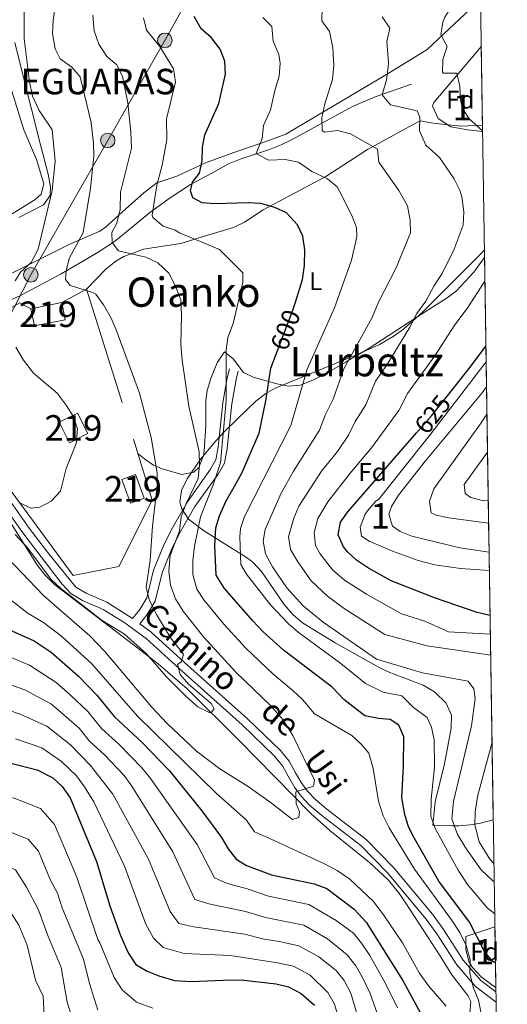
# Model space of a CAD drawing. Extents: x 600361 to 607230, y 752508 to 757237.
# Drawn here: x 607039 to 607230, y 752890 to 753276 of the extents above; entities that cross this region are included whole.
import ezdxf
from ezdxf.enums import TextEntityAlignment as Align

# ---------------------------------------------------------------- set-up
doc = ezdxf.new("R2010")
doc.units = 0
doc.header["$MEASUREMENT"] = 0
for name, pattern in [('DGN Style 2', [77.75816, 46.654896, -31.103264]), ('DGN Style 3', [108.861424, 77.75816, -31.103264]), ('DGN Style 5', [54.430712, 23.327448, -31.103264]), ('DGN Style 7', [155.51632, 69.98234400000001, -31.103264, 23.327448, -31.103264])]:
    doc.linetypes.add(name, pattern=pattern)
for name, color, linetype in [('Nivel 15', 7, 'Continuous'), ('Nivel 20', 7, 'Continuous'), ('Nivel 21', 7, 'Continuous'), ('Nivel 22', 7, 'Continuous'), ('Nivel 32', 7, 'Continuous'), ('Nivel 35', 7, 'Continuous'), ('Nivel 36', 7, 'Continuous'), ('Nivel 37', 7, 'Continuous'), ('Nivel 4', 7, 'Continuous'), ('Nivel 41', 7, 'Continuous'), ('Nivel 44', 7, 'Continuous'), ('Nivel 45', 7, 'Continuous'), ('Nivel 48', 7, 'Continuous'), ('Nivel 49', 7, 'Continuous'), ('Nivel 5', 7, 'Continuous'), ('Nivel 52', 7, 'Continuous'), ('Nivel 57', 7, 'Continuous'), ('Nivel 61', 7, 'Continuous')]:
    doc.layers.add(name, color=color, linetype=linetype)
doc.styles.add('Style-arial', font='arial.shx', dxfattribs={"bigfont": 'arialbig.shx'})
doc.styles.add('Style-ariali', font='ariali.shx', dxfattribs={"bigfont": 'arialibig.shx'})
doc.styles.add('Style-arialn', font='arialn.shx', dxfattribs={"bigfont": 'arialnbig.shx'})
doc.styles.add('Style-times', font='times.shx', dxfattribs={"bigfont": 'timesbig.shx'})

# ---------------------------------------------------------------- blocks, each defined once
blk = doc.blocks.new('5PELE')
at = {"layer": 'Nivel 32', "linetype": 'Continuous', "lineweight": 0}
h = blk.add_hatch(color=9, dxfattribs=at)
edge = h.paths.add_edge_path()
edge.add_arc((-0.0002000001259148121, 0), 2.85, 0, 360)
at = {"layer": 'Nivel 32', "color": 8, "linetype": 'Continuous', "lineweight": 0}
blk.add_circle((-0.0002000001259148121, 0), 2.85, dxfattribs=at)

msp = doc.modelspace()

# ---------------------------------------------------------------- linework, layer by layer
at = {"layer": 'Nivel 15', "color": 53, "linetype": 'Continuous', "lineweight": 13, "elevation": 583.659, "flags": 128}
msp.add_lwpolyline([(607043.6810000001, 753162.1880000001), (607055.771, 753164.658)], dxfattribs=at)
at = {"layer": 'Nivel 15', "color": 53, "linetype": 'Continuous', "lineweight": 13, "extrusion": (0.0183391533962193, -0.08976532978149451, 0.9957940856532185), "elevation": -55893.98082046909, "flags": 128}
msp.add_lwpolyline([(745528.3920105682, 613863.9128296266), (745516.0522779941, 613863.9128296268), (745516.051698565, 613870.778177809)], dxfattribs=at)
at = {"layer": 'Nivel 15', "color": 53, "linetype": 'Continuous', "lineweight": 13, "extrusion": (0.01834676137552737, -0.08976377479421646, 0.9957940856832413), "elevation": -55888.19119124549, "flags": 128}
msp.add_lwpolyline([(745580.6329152973, 613807.8540793406), (745580.632915297, 613800.9887311338)], dxfattribs=at)
at = {"layer": 'Nivel 15', "color": 53, "linetype": 'Continuous', "lineweight": 13}
for points in [[(607065.96, 753113.3, 583.03), (607061.8999999999, 753121.3500000001, 583.34), (607054.7420000001, 753117.7390000001, 582.71), (607058.801, 753109.689, 582.71), (607065.96, 753113.3, 583.03)], [(607082.71, 753086.03, 585.25), (607079.28, 753095.29, 584.619), (607084.6699999999, 753097.2860000001, 583.979), (607088.0989999999, 753088.0260000001, 583.979), (607082.71, 753086.03, 585.25)]]:
    msp.add_polyline3d(points, dxfattribs=at)
at = {"layer": 'Nivel 20', "color": 7, "linetype": 'DGN Style 2', "lineweight": 0}
msp.add_polyline3d([(607055.771, 753164.658, 584.09), (607065.45, 753169.96, 586.63), (607083.8899999999, 753111.0900000001, 584.09), (607091.24, 753087.24, 585.039), (607078.1499999999, 753061.21, 583.45), (607060.26, 753057.6000000001, 583.77)], dxfattribs=at)
at = {"layer": 'Nivel 20', "color": 92, "linetype": 'DGN Style 3', "lineweight": 0}
msp.add_polyline3d([(607060.26, 753057.6000000001, 583.77), (607034.51, 753092.6200000001, 584.4), (606998.4099999999, 753132.0700000001, 579.96), (607006.4199999999, 753145.79, 579.32), (607039.3600000001, 753164.53, 582.5), (607043.6810000001, 753162.1880000001, 583.77)], dxfattribs=at)
at = {"layer": 'Nivel 21', "color": 7, "linetype": 'DGN Style 3', "lineweight": 0}
for points in [[(607027.6000000001, 753161.8800000001, 578.69), (607039.841, 753167.6200000001, 580.824), (607055.6100000001, 753175.95, 583.77), (607063.673, 753180.6240000001, 587.403), (607070.0800000001, 753184.46, 589.479), (607076.46, 753188.6200000001, 590.75), (607084.142, 753194.913, 591.937), (607090.0900000001, 753199.8600000001, 593.929), (607097.8940000001, 753205.523, 596.5790000000001), (607106.26, 753210.8999999999, 599.96), (607114.8300000001, 753215.54, 603.46), (607121.1300000001, 753219.01, 604.409), (607125.618, 753220.933, 605.5740000000001), (607137.1799999999, 753224.6499999999, 608.539), (607141.7790000001, 753226.524, 609.135), (607146.2820000001, 753228.6869999999, 609.467), (607165.3400000001, 753239.24, 612.03), (607169.679, 753241.4839999999, 613.0500000000001), (607178.5889999999, 753245.335, 615.6080000000001), (607192.73, 753250.3300000001, 617.109)], [(607086.3160000001, 753038.689, 584.09), (607089.23, 753042.3, 584.4), (607092.3300000001, 753047.6300000001, 585.989), (607095.0700000001, 753058.71, 588.21), (607098.8330000001, 753067.868, 589.564), (607101.706, 753073.7779999999, 590.544), (607107.959, 753084.6540000001, 592.489), (607117.01, 753097.4199999999, 594.88), (607119.504, 753101.763, 595.158), (607120.5490000001, 753107.456, 595.499), (607122.3700000001, 753124.9299999999, 595.52), (607124.04, 753134.47, 595.83), (607124.8999999999, 753137.8200000001, 595.52)], [(607085.0959999999, 753035.682, 584.668), (607080.4820000001, 753039.051, 584.6080000000001), (607072.01, 753044.3500000001, 584.4), (607063.898, 753047.865, 584.4), (607059.335, 753050.5549999999, 584.4), (607055.99, 753054.27, 584.4), (607047.6799999999, 753064.9099999999, 584.09), (607040.517, 753074.3400000001, 583.258), (607030.4140000001, 753088.619, 581.741), (607027.22, 753092.4099999999, 581.229), (607012.2930000001, 753106.9099999999, 579.572), (606998.1599999999, 753120.8999999999, 577.419), (606996.1359999999, 753122.7960000001, 577.099)], [(607225.913, 752890.361, 595.5120000000001), (607217.8200000001, 752896.54, 595.465), (607210.54, 752904.94, 594.88), (607202.75, 752917.1000000001, 594.559), (607198.554, 752922.97, 594.14), (607183.3200000001, 752941.04, 592.917), (607172.9199999999, 752951.8300000001, 592.34), (607157.6100000001, 752963.5700000001, 591.39), (607153.01, 752967.5290000001, 590.9010000000001), (607149.54, 752971.1599999999, 590.44), (607146.966, 752974.726, 590.021), (607144.4099999999, 752978.94, 589.479), (607142.24, 752983.0900000001, 588.21), (607139.105, 752986.869, 588.047), (607126.4299999999, 752999.0900000001, 587.26), (607101.72, 753021.22, 585.039), (607088.8200000001, 753032.962, 584.717), (607085.0959999999, 753035.682, 584.668)]]:
    msp.add_polyline3d(points, dxfattribs=at)
at = {"layer": 'Nivel 21', "color": 7, "linetype": 'Continuous', "lineweight": 0}
for points in [[(606988.1799999999, 753134.575, 576.639), (607000.345, 753123.1680000001, 577.419), (607014.4979999999, 753109.159, 579.572), (607029.527, 753094.5590000001, 581.229), (607032.908, 753090.5460000001, 581.741), (607043.057, 753076.202, 583.258), (607050.175, 753066.8319999999, 584.09), (607061.351, 753053.0220000001, 584.4), (607065.3289999999, 753050.6769999999, 584.4), (607073.479, 753047.146, 584.4), (607083.486, 753040.756, 584.09), (607086.338, 753044.29, 584.4), (607089.0519999999, 753048.956, 585.989), (607091.7339999999, 753059.801, 588.21), (607095.6370000001, 753069.2990000001, 589.564), (607098.611, 753075.4169999999, 590.544), (607105.007, 753086.5419999999, 592.489), (607114.058, 753099.307, 594.88), (607116.169, 753102.9850000001, 595.158), (607117.081, 753107.9539999999, 595.499), (607118.9010000001, 753125.413, 595.52), (607120.615, 753135.2080000001, 595.83), (607121.5090000001, 753138.69, 595.52)], [(607225.8500000001, 752894.371, 595.5), (607219.9880000001, 752898.8470000001, 595.465), (607213.0689999999, 752906.8300000001, 594.88), (607205.3589999999, 752918.8659999999, 594.559), (607201.0430000001, 752924.9040000001, 594.14), (607185.6599999999, 752943.1499999999, 592.917), (607175.024, 752954.186, 592.34), (607159.5970000001, 752966.0150000001, 591.39), (607155.1810000001, 752969.8160000001, 590.9010000000001), (607151.967, 752973.179, 590.44), (607149.5930000001, 752976.467, 590.021), (607147.155, 752980.4880000001, 589.479), (607144.8770000001, 752984.844, 588.21), (607141.4169999999, 752989.0150000001, 588.047), (607128.574, 753001.3970000001, 587.26), (607103.8300000001, 753023.558, 585.039), (607090.814, 753035.405, 584.717), (607086.3160000001, 753038.689, 584.09)]]:
    msp.add_polyline3d(points, dxfattribs=at)
at = {"layer": 'Nivel 22', "color": 30, "linetype": 'DGN Style 5', "lineweight": 30, "flags": 128}
for points, elevation in [([(607140.2010000001, 753145.506), (607146.3500000001, 753161.6499999999), (607147.3090000001, 753164.7990000001)], 600), ([(607194.773, 753113.5789999999), (607200.5800000001, 753120.25), (607207.9010000001, 753129.4410000001)], 625)]:
    msp.add_lwpolyline(points, dxfattribs=dict(at, elevation=elevation))
at = {"layer": 'Nivel 32', "color": 6, "linetype": 'DGN Style 7', "lineweight": 0}
msp.add_polyline3d([(607175.4880000001, 753410.521, 592.869), (607171.3800000001, 753383.9199999999, 594.289), (607145.1399999999, 753355.48, 596.83), (607120.6200000001, 753311.5900000001, 600), (607096.2, 753267.48, 596.51), (607073.7890000001, 753228.2390000001, 590.003), (607043.71, 753175.5700000001, 581.27), (607018.6699999999, 753126.72, 576.51), (606972.719, 753138.8559999999, 575), (606948.49, 753181.04, 580.799)], dxfattribs=at)
at = {"layer": 'Nivel 35', "color": 92, "linetype": 'DGN Style 3', "lineweight": 0}
for points in [[(607220.578, 753231.6939999999, 622.314), (607214.8189999999, 753232.443, 621.827), (607208.1499999999, 753233.54, 621.549), (607203.1599999999, 753236.788, 621.6370000000001), (607200.95, 753241.736, 621.811), (607201.56, 753243.1300000001, 621.869), (607217.683, 753262.227, 622.566), (607220.057, 753265.0179999999, 623.066)], [(607224.7949999999, 752961.9029999999, 618.937), (607219.744, 752960.5320000001, 614.304), (607215.726, 752959.855, 611.102), (607211.338, 752959.524, 609.076), (607208.5700000001, 752959.52, 608.719), (607201.1200000001, 752959.7, 604.263), (607202.014, 752968.9269999999, 604.402), (607205.709, 752983.8119999999, 605.404), (607208.3049999999, 752997.834, 606.828), (607208.3999999999, 753002.8600000001, 607.455), (607206.381, 753007.6359999999, 607.869), (607201.7720000001, 753012.068, 607.95), (607197.388, 753014.685, 607.789), (607183.6529999999, 753019.825, 607.0020000000001), (607180.4299999999, 753021.3999999999, 606.95), (607162.913, 753031.2620000001, 607.094), (607150.0800000001, 753039.1300000001, 607.27), (607146.2749999999, 753042.3289999999, 607.422), (607142.923, 753046.2960000001, 607.712), (607133.9780000001, 753059.2220000001, 608.602), (607130.8330000001, 753062.676, 608.635), (607128.8800000001, 753064.22, 608.539), (607125.267, 753066.565, 607.523), (607121.5320000001, 753068.896, 605.303), (607111.31, 753075.3300000001, 596.789), (607105.46, 753079.69, 590.75), (607102.78, 753083.838, 589.082), (607102.0700000001, 753086.47, 589.169), (607102.6939999999, 753090.9809999999, 590.1990000000001), (607104.896, 753095.5090000001, 591.442), (607110.247, 753103.4169999999, 594.254), (607116.2139999999, 753110.568, 597.682), (607119.4510000001, 753113.9639999999, 599.109), (607124.575, 753119.145, 600.442), (607131.808, 753126.0490000001, 601.431), (607135.7749999999, 753129.057, 601.931), (607139.3400000001, 753131.1499999999, 602.5), (607171.274, 753144.121, 608.501), (607180.2010000001, 753148.27, 610.255), (607185.5970000001, 753151.3600000001, 611.13), (607189.632, 753154.2579999999, 611.813), (607197.0819999999, 753160.875, 613.168), (607219.7209999999, 753183.5630000001, 617.514), (607221.3019999999, 753185.3640000001, 617.836)], [(607035.71, 753078.3800000001, 584.929), (607046.3119999999, 753061.618, 584.619), (607049.46, 753057.69, 584.619), (607052.9680000001, 753054.128, 584.619), (607062.8470000001, 753046.5719999999, 584.903), (607081.7080000001, 753032.213, 586.344), (607093.4909999999, 753022.959, 586.567), (607104.8929999999, 753013.176, 586.76), (607125.162, 752993.104, 587.557), (607153.3700000001, 752964.3400000001, 590.65), (607160.746, 752957.6529999999, 591.489), (607176.3189999999, 752945.1810000001, 593.22), (607183.584, 752938.342, 594.029), (607187.69, 752933.3600000001, 594.392), (607190.4909999999, 752929.216, 594.4590000000001), (607204.1100000001, 752908.26, 594.46), (607208.53, 752901.02, 594.78), (607214.8360000001, 752893.0120000001, 595.2520000000001), (607216.06, 752890.6300000001, 595.409), (607215.565, 752886.2010000001, 595.815)], [(607225.8230000001, 752896.0970000001, 596.36), (607224.129, 752897.298, 596.1510000000001), (607220.044, 752900.3430000001, 596.053), (607216.652, 752903.9720000001, 596.247), (607215.4199999999, 752906.0900000001, 596.469), (607214.0730000001, 752910.8870000001, 597.088), (607214.02, 752916.1400000001, 599.059), (607225.4510000001, 752919.935, 604.211)]]:
    msp.add_polyline3d(points, dxfattribs=at)
at = {"layer": 'Nivel 36', "color": 92, "linetype": 'Continuous', "lineweight": 0}
for points in [[(607033.3670000001, 753174.76, 577.025), (607047.4569999999, 753181.8119999999, 579.972), (607059.1499999999, 753187.74, 584.09), (607070.4210000001, 753192.554, 586.9060000000001), (607072.6100000001, 753194.01, 587.58), (607080.74, 753201.3, 589.799), (607087.993, 753207.6370000001, 592.794), (607093.0800000001, 753211.5900000001, 595.2), (607100.8200000001, 753214.2, 598.69), (607112.1399999999, 753219.4299999999, 601.229), (607123.1300000001, 753223.5, 603.77), (607134.3300000001, 753227.3300000001, 606.95), (607143.587, 753230.736, 608.697), (607184.2860000001, 753254.8800000001, 614.985), (607198.95, 753263.8500000001, 617.739), (607217.98, 753281.79, 622.82)], [(607019.702, 753189.253, 574.559), (607036.0700000001, 753199.31, 575.19), (607045.2590000001, 753204.9180000001, 576.7570000000001), (607047.6699999999, 753207.1400000001, 577.099), (607048.79, 753211.28, 577.419), (607045.8670000001, 753220.797, 576.898), (607040.9850000001, 753232.4070000001, 576.48), (607036.96, 753245.0800000001, 575.83), (607027.96, 753272.76, 572.65), (607024.49, 753273.1100000001, 572.65), (607008.52, 753269.01, 572.34), (606996.56, 753265.3900000001, 572.02), (606991.804, 753263.835, 571.38)], [(607037.348, 753266.632, 578.5600000000001), (607040.121, 753255.588, 579.261), (607047.4510000001, 753226.4839999999, 579.225), (607050.4269999999, 753215.0190000001, 579.6270000000001), (607051.3430000001, 753210.037, 579.963), (607051.2, 753206.6400000001, 579.96), (607048.601, 753202.95, 579.565), (607039.014, 753198.0730000001, 578.2860000000001)], [(607065.45, 753169.96, 584.719), (607073.1499999999, 753177.96, 587.58), (607076.9569999999, 753180.9439999999, 588.772), (607080.1599999999, 753182.73, 589.479), (607087.8600000001, 753185.6100000001, 590.75), (607102.46, 753187.79, 592.979), (607111.723, 753190.6699999999, 595.423), (607123.05, 753194.04, 597.419), (607127.3330000001, 753196.203, 598.4110000000001), (607134.72, 753200.98, 600.28), (607145.05, 753206.54, 603.14), (607159.21, 753214.1000000001, 606), (607175.6000000001, 753224.73, 610.44), (607192.02, 753233.7, 613.929), (607196.1300000001, 753235.8800000001, 615.52), (607201.27, 753234.96, 616.469), (607212.0900000001, 753233.8500000001, 619.33), (607220.538, 753234.2720000001, 621.505)], [(607221.3500000001, 753182.3160000001, 618.732), (607217.1780000001, 753176.5630000001, 618.437), (607210.3459999999, 753169.2409999999, 617.669), (607206.79, 753166.48, 617.109), (607193.8230000001, 753158.308, 615), (607192.24, 753157.31, 614.749), (607175.7520000001, 753146.5079999999, 612.038), (607168.03, 753141.895, 610), (607167.0830000001, 753141.3289999999, 609.689), (607158.6200000001, 753136.44, 606.934), (607154.0900000001, 753134.203, 605.51), (607149.1499999999, 753132.28, 604.729), (607144.6499999999, 753131.9099999999, 601.229), (607140.003, 753132.801, 599.707), (607130.801, 753135.432, 597.117), (607127.03, 753137.24, 596.15), (607122.95, 753142.55, 595.83), (607119.5900000001, 753145.3, 594.25), (607116.814, 753141.31, 594.061), (607116.03, 753139.53, 593.929), (607114.1359999999, 753134.845, 593.082), (607112.777, 753130.1370000001, 592.152), (607112.24, 753126.27, 591.71), (607112.22, 753116.47, 591.39), (607111.537, 753106.5120000001, 590.844), (607111.31, 753104.72, 590.75), (607109.452, 753100.065, 590.99), (607107.54, 753098.19, 590.75), (607102.76, 753097.2409999999, 589.284), (607095.1710000001, 753099.4610000001, 586.59), (607091.78, 753100.98, 585.359), (607088.8300000001, 753102.8200000001, 584.4), (607085.5970000001, 753105.551, 583.45)]]:
    msp.add_polyline3d(points, dxfattribs=at)
at = {"layer": 'Nivel 4', "color": 30, "linetype": 'Continuous', "lineweight": 30, "flags": 128}
for points, elevation in [([(607147.3090000001, 753164.7990000001), (607150.033, 753173.7420000001), (607150.8899999999, 753179.21), (607151, 753185.4099999999), (607150.1599999999, 753190.6400000001), (607148.078, 753195.1699999999), (607143.79, 753199.9099999999), (607139.213, 753201.923), (607133.75, 753203.53), (607128.754, 753203.8219999999), (607115.71, 753203.3900000001), (607110.7220000001, 753203.719), (607107.0700000001, 753205.71), (607106.1499999999, 753208.53), (607106.99, 753211.8999999999), (607109.7, 753215.3600000001), (607110.7550000001, 753220.2479999999), (607110.9099999999, 753225.5900000001), (607111.8700000001, 753230.5), (607117.3400000001, 753242.74), (607119.97, 753254.23), (607119.6200000001, 753259.3200000001), (607117.892, 753264.0109999999), (607114.3899999999, 753268.49), (607110.3600000001, 753272.03), (607107.6399999999, 753276.8700000001)], 600), ([(607207.9010000001, 753129.4410000001), (607215.81, 753139.3700000001), (607221.892, 753147.5970000001)], 625), ([(607225.6740000001, 752905.638), (607224.5900000001, 752906.3300000001), (607221.371, 752910.1699999999), (607215.4299999999, 752921.75), (607203.53, 752937.76), (607193.9099999999, 752954.53), (607191.5700000001, 752959.1400000001), (607190.1680000001, 752963.9369999999), (607188.97, 752970.4199999999), (607189.6100000001, 752982.94), (607189.71, 752994.4299999999), (607187.7720000001, 752998.993), (607184.4199999999, 753001.26), (607179.8700000001, 753001.6400000001), (607174.54, 753002.6699999999), (607166.3200000001, 753009.0700000001), (607161.6799999999, 753013.8200000001), (607142.6399999999, 753028.3500000001), (607134.5179999999, 753035.756), (607130.618, 753039.896), (607119.5460000001, 753052.615), (607116.325, 753057.838), (607115.71, 753069.3900000001), (607116.1499999999, 753076.3300000001), (607117.632, 753081.102), (607120.0109999999, 753086.658), (607126.213, 753097.473), (607133.1410000001, 753113.466), (607135.7479999999, 753126.129), (607137.72, 753138.99), (607140.2010000001, 753145.506)], 600), ([(607223.544, 753041.936), (607218.5, 753043.1499999999), (607201.76, 753048.8800000001), (607184.852, 753055.612), (607175.9199999999, 753060.54), (607171.29, 753063.6200000001), (607167.652, 753066.9439999999), (607166.1200000001, 753068.8500000001), (607164.1000000001, 753073.6599999999), (607164.9720000001, 753078.5860000001), (607167.79, 753082.5800000001), (607194.773, 753113.5789999999)], 625), ([(607022.8600000001, 753041.8), (607044.9380000001, 753032.087), (607051.6799999999, 753027.5800000001), (607062.345, 753018.217), (607069.513, 753010.797), (607076.2749999999, 753002.3940000001), (607087.3400000001, 752992.19), (607097.9820000001, 752981.1130000001), (607110.7, 752965.3500000001), (607118.3899999999, 752954.99), (607121.03, 752950.51), (607124.04, 752946.44), (607128.1699999999, 752943.9299999999), (607137.8940000001, 752940.3189999999), (607154.6000000001, 752936.71), (607159.659, 752934.935), (607170.27, 752926.8300000001), (607174.98, 752921.77), (607189.567, 752898.55), (607196.1200000001, 752886.3500000001)], 600), ([(607035.784, 752984.02), (607046.2, 752981.46), (607052.25, 752978.28), (607055.9739999999, 752974.9480000001), (607059.104, 752970.4780000001), (607069.3300000001, 752945.5800000001), (607074.6599999999, 752928.0800000001), (607078.8500000001, 752916.49), (607081.81, 752909.77), (607084.81, 752905.1799999999), (607089.22, 752902.48), (607093.8589999999, 752900.625), (607099.9639999999, 752898.925), (607106.631, 752898.5109999999), (607122.1300000001, 752899.1799999999), (607127.1259999999, 752899.023), (607139.73, 752897.49), (607144.595, 752896.3559999999), (607149.6170000001, 752893.7949999999), (607154.7339999999, 752889.1329999999)], 625)]:
    msp.add_lwpolyline(points, dxfattribs=dict(at, elevation=elevation))
at = {"layer": 'Nivel 49', "color": 7, "linetype": 'Continuous', "lineweight": 0, "extrusion": (0.0003526343742701791, -0.02255506312510451, 0.999745540013268), "elevation": -16152.90591144458, "flags": 128}
msp.add_lwpolyline([(618921.2487403611, 743505.4436015598), (618921.2487403608, 743472.107046234)], dxfattribs=at)
at = {"layer": 'Nivel 49', "color": 7, "linetype": 'Continuous', "lineweight": 0, "extrusion": (-7.699651282031904e-05, 0.004925770899324738, 0.9999878653526674), "elevation": 4281.093127802327, "flags": 128}
msp.add_lwpolyline([(607221.3477718062, 753173.4135772008), (607224.84085657, 752949.9498662096)], dxfattribs=at)
at = {"layer": 'Nivel 49', "color": 7, "linetype": 'Continuous', "lineweight": 0, "extrusion": (0.00488051559940637, -0.3127465883297018, 0.9498240637379199), "elevation": -231935.6735233336, "flags": 128}
msp.add_lwpolyline([(618899.6649294393, 706244.0017663834), (618899.6649294393, 706218.9014311468)], dxfattribs=at)
at = {"layer": 'Nivel 5', "color": 30, "linetype": 'Continuous', "lineweight": 0, "flags": 128}
for points, elevation in [([(607220.5730000001, 753231.9979999999), (607215.183, 753236.7860000001), (607212.6810000001, 753241.185), (607211.9040000001, 753244.246), (607211.719, 753249.358), (607210.5530000001, 753254.663), (607205.196, 753254.564), (607204.854, 753255.0220000001), (607205.0120000001, 753260.0320000001), (607206.7039999999, 753265.1240000001), (607204.2380000001, 753269.652), (607204.9850000001, 753274.581), (607205.7890000001, 753276.602), (607214.9709999999, 753291.335), (607216.602, 753295.952), (607213.854, 753304.558), (607213.1669999999, 753309.53), (607213.148, 753314.5889999999), (607214.473, 753319.388), (607215.3360000001, 753321.27), (607219.0930000001, 753326.686)], 620), ([(607067.95, 753277.3500000001), (607068.51, 753271.24), (607070.31, 753266.03), (607073.3800000001, 753261.0900000001), (607077.3800000001, 753257.8600000001), (607079.53, 753253.3200000001), (607081.6399999999, 753243), (607082.8800000001, 753231.54), (607083.1200000001, 753225.1799999999), (607078.76, 753207.96), (607078.6399999999, 753201.1400000001), (607077.3, 753195.77), (607075.3600000001, 753192.1300000001), (607075.5700000001, 753188.23), (607078.05, 753184.97), (607088.73, 753182.4199999999), (607093.3999999999, 753180.28), (607097.6799999999, 753176.1799999999), (607100.3600000001, 753171.04), (607102.44, 753165.79), (607102.71, 753159.8500000001), (607102.3999999999, 753148.19), (607102.99, 753142.04), (607105.56, 753124.0700000001), (607109.6699999999, 753106.1100000001), (607109.74, 753101), (607109.19, 753095.72), (607104.49, 753085.8900000001), (607102.6200000001, 753080.6200000001), (607101.8800000001, 753075.2), (607098.3, 753065.56), (607097.76, 753059.3400000001), (607098.4299999999, 753053.8200000001), (607100.3300000001, 753048.53), (607103.3800000001, 753043.7), (607111.26, 753033.55), (607124.03, 753019.73), (607137.79, 753006.46), (607142.3999999999, 753001.1300000001), (607146.27, 752994.95), (607154.8400000001, 752977.3999999999), (607154.3600000001, 752975.04), (607147.4099999999, 752972.8500000001), (607147.5700000001, 752968.0800000001), (607148.9099999999, 752965.03), (607148.6499999999, 752962.71), (607146.2, 752962.03), (607137.97, 752968.4199999999), (607128.76, 752974.96), (607117.6699999999, 752981.8900000001), (607108.5900000001, 752988.74), (607097.05, 752999.6599999999), (607090.99, 753006.1200000001), (607072.6799999999, 753027.8200000001), (607066.74, 753033.97), (607048.6799999999, 753049.77), (607031.4299999999, 753067.6799999999)], 590), ([(607037.5900000001, 753173.1699999999), (607039.6100000001, 753176.56), (607043.8400000001, 753180.3300000001), (607046.5700000001, 753185.6699999999), (607052.06, 753208.5900000001), (607053.26, 753220.1499999999), (607052.04, 753232.3900000001), (607046.97, 753240.03), (607044.3500000001, 753245.55), (607043.0900000001, 753251.3), (607041.1000000001, 753268.1100000001), (607041.04, 753279.4199999999)], 580), ([(607064.1499999999, 753192.0900000001), (607067.03, 753209.5), (607068.3, 753222.0700000001), (607068.23, 753227.0689999999), (607067.3, 753235.24), (607063.01, 753253.22), (607059.79, 753257), (607055.1399999999, 753260.29), (607053.1499999999, 753264.1000000001), (607052.2, 753270.22), (607052.4099999999, 753275.2150000001), (607053.1939999999, 753280.939)], 585), ([(607157.7579999999, 753280.145), (607157.6200000001, 753275.122), (607160.7069999999, 753270.8859999999), (607161.9280000001, 753264.486), (607162.385, 753257.682), (607161.844, 753252.118), (607158.8559999999, 753242.5730000001), (607157.686, 753237.1300000001), (607157.7930000001, 753232.125), (607158.713, 753231.51), (607163.804, 753232.159), (607168.8160000001, 753230.855), (607179.5020000001, 753224.754), (607179.99, 753219.7080000001), (607187.868, 753208.558), (607191.212, 753202.5560000001), (607192.2820000001, 753196.967), (607192.4240000001, 753191.97), (607186.7520000001, 753178.3090000001), (607179.9099999999, 753164.817), (607177.385, 753158.8230000001), (607166.2450000001, 753138.665), (607162.135, 753126.7420000001), (607159.0689999999, 753120.777), (607156.797, 753114.6089999999), (607146.541, 753098.5290000001), (607141.716, 753089.9169999999), (607135.4780000001, 753075.7380000001), (607134.6259999999, 753071.162), (607135.6229999999, 753066.1400000001), (607138.288, 753061.0090000001), (607143.986, 753052.8640000001), (607150.3160000001, 753045.73), (607158.1340000001, 753039.3430000001), (607179.1000000001, 753024.9099999999), (607197.1000000001, 753019.51), (607215.02, 753016.27), (607217.1300000001, 753013.28), (607217.6499999999, 753009.4299999999), (607216.243, 752998.7350000001), (607209.2520000001, 752969.007), (607208.6130000001, 752962.2050000001), (607210.8, 752956.119), (607214.2990000001, 752950.318), (607220.0700000001, 752942.24), (607224.6100000001, 752937.96), (607225.175, 752937.564)], 610), ([(607120.2339999999, 753126.202), (607120.1259999999, 753146.0889999999), (607120.896, 753151.0249999999), (607122.8840000001, 753156.4280000001), (607126.665, 753172.5), (607126.6599999999, 753176.369), (607117.56, 753185.469), (607101.96, 753191.969), (607100.2350000001, 753192.9950000001), (607095.5079999999, 753194.622), (607091.4340000001, 753197.976), (607091.2150000001, 753198.9199999999), (607093.068, 753210.6680000001), (607095.0549999999, 753218.54), (607096.895, 753228.565), (607096.7550000001, 753236.75), (607100.304, 753251.064), (607099.575, 753256.3200000001), (607094.146, 753265.0460000001), (607088.9750000001, 753271.45), (607087.783, 753276.3430000001)], 595), ([(607134.524, 753276.439), (607138.0889999999, 753272.8700000001), (607138.6200000001, 753267.2209999999), (607140.774, 753261.9029999999), (607141.2949999999, 753258.4739999999), (607140.9709999999, 753253.47), (607139.413, 753248.4010000001), (607137.5719999999, 753240.1869999999), (607134.837, 753234.067), (607134.2790000001, 753228.9410000001), (607131.977, 753223.0819999999), (607136.757, 753220.5120000001), (607143.2790000001, 753220.7280000001), (607148.5079999999, 753219.7779999999), (607153.797, 753216.034), (607159.8559999999, 753213.246), (607163.696, 753210.0430000001), (607164.453, 753208.658), (607169.415, 753198.824), (607171.172, 753194.146), (607171.402, 753190.4820000001), (607169.3200000001, 753181.247), (607162.595, 753162.628), (607151.9110000001, 753138.5789999999), (607145.473, 753116.486), (607127.3899999999, 753080.783), (607125.814, 753076.034), (607125.551, 753072.7660000001), (607125.9739999999, 753061.9890000001), (607128.0819999999, 753058.145), (607137.5349999999, 753046.1329999999), (607144.56, 753038.645), (607148.3700000001, 753035.4040000001), (607165.121, 753023.088), (607174.7820000001, 753015.253), (607181.679, 753011.9650000001), (607188.969, 753010.413), (607193.5800000001, 753005.959), (607198.8500000001, 753002.03), (607200.5700000001, 752998.1599999999), (607201.6399999999, 752993.27), (607201.754, 752982.55), (607200.4299999999, 752970.02), (607200.3700000001, 752963.25), (607202.0050000001, 752958.5190000001), (607210.9990000001, 752942.1740000001), (607214.6599999999, 752936.53), (607222.56, 752927.2), (607225.371, 752925.0190000001)], 605), ([(607223.7860000001, 753026.412), (607198.8470000001, 753030.014), (607182.361, 753034.5020000001), (607166.4469999999, 753044.7320000001), (607159.8300000001, 753049.5120000001), (607153.4780000001, 753055.612), (607148.2250000001, 753063.0050000001), (607145.406, 753067.7949999999), (607144.6440000001, 753072.7930000001), (607146.676, 753080.192), (607148.7069999999, 753084.7849999999), (607157.557, 753098.587), (607163.7779999999, 753106.2479999999), (607168.121, 753112.7320000001), (607170.73, 753118.101), (607174.95, 753124.578), (607178.7280000001, 753133.8300000001), (607183.1769999999, 753140.392), (607192.175, 753155.0179999999), (607194.8489999999, 753160.355), (607198.416, 753165.1799999999), (607201.5, 753171.074), (607204.794, 753176.087), (607209.494, 753185.6499999999), (607213.067, 753194.9890000001), (607213.2890000001, 753200.2520000001), (607212.4709999999, 753206.092), (607211.666, 753208.6880000001), (607209.4469999999, 753213.2), (607203.73, 753221.5260000001), (607198.406, 753226.382), (607195.9469999999, 753231.977), (607196.0830000001, 753237.3130000001), (607194.9340000001, 753239.7890000001), (607184.5789999999, 753242.1799999999), (607181.3389999999, 753246.071), (607182.9750000001, 753251.9510000001), (607183.656, 753256.913), (607183.8049999999, 753258.841), (607183.0830000001, 753267.0689999999), (607184.246, 753272.281), (607181.2509999999, 753276.669)], 615), ([(607037.5109999999, 753073.7790000001), (607042.54, 753068.3300000001), (607051.6599999999, 753056.0800000001), (607055.3119999999, 753052.665), (607071.621, 753040.068), (607080.355, 753034.686), (607088.95, 753026.96), (607096.78, 753017.96), (607104.52, 753010.19), (607109.05, 753006.1000000001), (607113.7250000001, 753003.7650000001), (607114.3999999999, 753004.03), (607115.49, 753005.4299999999), (607114.3300000001, 753007.51), (607105.4099999999, 753015.05), (607102.1810000001, 753018.868), (607101.1599999999, 753022.77), (607102.73, 753023.95), (607103.53, 753026.8500000001), (607098.51, 753033.1200000001), (607092.8589999999, 753042.325), (607090.04, 753048.19), (607088.8389999999, 753053.085), (607090.44, 753063.6599999999), (607091.3600000001, 753076.98), (607093.22, 753092.8600000001), (607093.1000000001, 753097.861), (607090.8300000001, 753111.72), (607086.209, 753129.092), (607077.1499999999, 753154.01), (607075.1000000001, 753158.5800000001), (607072.1100000001, 753163.79), (607069.118, 753167.898), (607067.98, 753168.6100000001), (607059.1000000001, 753171.3400000001), (607057.3, 753173.71), (607057.55, 753177.03), (607058.6710000001, 753181.906), (607064.1499999999, 753192.0900000001)], 585), ([(607223.6570000001, 753034.7), (607207.317, 753035.547), (607197.967, 753039.7080000001), (607188.8829999999, 753042.5970000001), (607175.105, 753050.3829999999), (607166.5530000001, 753055.8200000001), (607161.8910000001, 753059.9280000001), (607156.8049999999, 753066.2390000001), (607155.189, 753069.4510000001), (607154.693, 753074.452), (607156.05, 753079.9920000001), (607160.0220000001, 753086.5449999999), (607168.7380000001, 753097.808), (607177.121, 753107.7409999999), (607187.7649999999, 753122.4140000001), (607191.2110000001, 753128.9950000001), (607201.9180000001, 753143.8260000001), (607209.788, 753155.8929999999), (607214.544, 753162.3260000001), (607221.494, 753173.0819999999)], 620), ([(607039.1200000001, 753086.26), (607043.6599999999, 753084.04), (607047.23, 753084.47), (607051.6000000001, 753086.81), (607055.25, 753090.6699999999), (607057.48, 753099.6200000001), (607061.3999999999, 753109.4199999999), (607061.99, 753115.19), (607060.27, 753120.1000000001), (607057.5700000001, 753124.48), (607053.96, 753129.1499999999), (607044.75, 753137.02), (607040.8500000001, 753142.06), (607037.8600000001, 753147.1599999999)], 580), ([(607221.9890000001, 753141.398), (607200.3759999999, 753113.246), (607180.05, 753087.77), (607178.74, 753086.8), (607175.5190000001, 753083.0249999999), (607174.6799999999, 753081.75), (607172.6699999999, 753076.6000000001), (607173.1499999999, 753073.1300000001), (607176.22, 753071.1499999999), (607185.3770000001, 753067.132), (607195.3589999999, 753063.533), (607201.932, 753061.831), (607212.0109999999, 753060.379), (607223.2679999999, 753059.6030000001)], 630), ([(607222.142, 753131.6499999999), (607220.408, 753129.3319999999), (607198.2050000001, 753102.5719999999), (607187.6300000001, 753089.1400000001), (607185.0020000001, 753084.743), (607183.8700000001, 753081.69), (607185.338, 753076.9380000001), (607188.28, 753074.8999999999), (607192.9680000001, 753073.139), (607211.6699999999, 753068.48), (607223.155, 753066.788)], 635), ([(607220.22, 752885.3300000001), (607219.04, 752891.2), (607216.94, 752896.26), (607215.5900000001, 752901.8600000001), (607215.72, 752906.98), (607214.1699999999, 752912.6100000001), (607211.6499999999, 752917.6200000001), (607208.3899999999, 752922.6699999999), (607193.9099999999, 752942.5700000001), (607184.0900000001, 752958.69), (607181.73, 752963.46), (607179.8600000001, 752969.1499999999), (607177.78, 752981.99), (607176.01, 752988.04), (607173.21, 752991.4299999999), (607169.4099999999, 752994.9199999999), (607154.81, 753003.469), (607150.0519999999, 753008.9909999999), (607146.4450000001, 753012.4480000001), (607138.415, 753019.1400000001), (607127.919, 753029.2280000001), (607119.297, 753038.608), (607111.463, 753048.1570000001), (607108.747, 753052.3319999999), (607107.0730000001, 753058.0349999999), (607107.122, 753063.5900000001), (607107.771, 753069.159), (607110.165, 753080.632), (607115.101, 753093.2010000001), (607117.9410000001, 753101.791), (607120.2339999999, 753126.202)], 595), ([(607222.31, 753120.885), (607220.0800000001, 753117.45), (607201.5700000001, 753091.5900000001), (607199.79, 753086.8500000001), (607200.53, 753082.2), (607202.3899999999, 753081.3400000001), (607207.2579999999, 753080.2010000001), (607222.02, 753078.26), (607222.977, 753078.186)], 640), ([(607222.5430000001, 753105.9809999999), (607213.3500000001, 753093.3), (607213.73, 753089.76), (607216.0700000001, 753088.28), (607220.912, 753086.979), (607222.8389999999, 753087.0549999999)], 645), ([(607027.145, 753054.74), (607042.635, 753042.764), (607048.69, 753039.2820000001), (607055.824, 753033.736), (607067.5120000001, 753023.0179999999), (607085.47, 753002.5619999999), (607116.3049999999, 752972.2949999999), (607128.1799999999, 752961.7050000001), (607131.3030000001, 752957.1980000001), (607137.523, 752954.399), (607158.9299999999, 752944.5), (607163.6000000001, 752942.04), (607168.5900000001, 752938.6200000001), (607177.7, 752929.95), (607181.8300000001, 752924.6300000001), (607189.22, 752913.5700000001), (607195.77, 752901.9299999999), (607199.48, 752896.8300000001), (607206.3200000001, 752888.8400000001)], 595), ([(607028.1100000001, 753028.7339999999), (607043.1070000001, 753022.473), (607053.5889999999, 753015.716), (607059.1159999999, 753010.865), (607066.06, 753004.2930000001), (607071.47, 752997.571), (607078.095, 752991.48), (607087.2350000001, 752982.078), (607090.5860000001, 752978.06), (607108.869, 752952.1510000001), (607115.594, 752939.1059999999), (607120.558, 752936.854), (607127.9610000001, 752934.9480000001), (607136.733, 752931.939), (607152.5989999999, 752928.639), (607163.308, 752922.3840000001), (607170, 752917.4299999999), (607173.156, 752913.557), (607176.4720000001, 752908.6840000001), (607182.55, 752897.6400000001), (607187.3500000001, 752888.1880000001)], 605), ([(607034.2779999999, 753015.267), (607041.2760000001, 753012.8589999999), (607051.7409999999, 753007.152), (607062.6070000001, 752997.7890000001), (607066.665, 752992.7479999999), (607072.564, 752987.3470000001), (607080.202, 752979.1780000001), (607083.19, 752975.0079999999), (607099.348, 752949.3119999999), (607107.898, 752930.6240000001), (607113.3530000001, 752928.9569999999), (607127.7520000001, 752925.966), (607135.5719999999, 752923.5590000001), (607150.598, 752920.568), (607159.885, 752915.236), (607167.5959999999, 752908.8870000001), (607171, 752904.6640000001), (607173.862, 752899.5689999999), (607176.521, 752893.747), (607180.97, 752881.1699999999)], 610), ([(607029.46, 753006.632), (607039.4450000001, 753003.246), (607049.8940000001, 752998.588), (607059.1540000001, 752991.2860000001), (607067.034, 752983.2139999999), (607075.794, 752971.956), (607089.827, 752946.473), (607098.2150000001, 752925.912), (607101.672, 752921.2420000001), (607107.4750000001, 752919.919), (607127.5430000001, 752916.9850000001), (607134.4110000001, 752915.179), (607140.95, 752914.1980000001), (607148.5970000001, 752912.497), (607156.462, 752908.0889999999), (607163.26, 752902.74), (607166.358, 752898.8219999999), (607169.0619999999, 752893.8559999999), (607179.7180000001, 752857.5150000001)], 615), ([(607037.6140000001, 752993.6329999999), (607048.047, 752990.024), (607055.702, 752984.783), (607061.504, 752979.081), (607064.7509999999, 752974.8200000001), (607068.398, 752968.9040000001), (607080.3060000001, 752943.6340000001), (607088.5320000001, 752921.2010000001), (607091.7409999999, 752915.506), (607095.446, 752911.861), (607103.719, 752909.422), (607121.737, 752908.598), (607140.3400000001, 752905.844), (607146.5959999999, 752904.426), (607153.0390000001, 752900.942), (607160.05, 752894.22), (607162.5, 752889.8600000001), (607164.148, 752884.4550000001)], 620), ([(607225.0630000001, 752944.7280000001), (607223.4199999999, 752946.48), (607219.28, 752953.29), (607217.521, 752959.8589999999), (607217.6799999999, 752964.8600000001), (607218.6200000001, 752970.96), (607224.3189999999, 752992.352)], 615), ([(606864.706, 752884.541), (606880.548, 752899.976), (606887.315, 752904.712), (606907.7660000001, 752917.077), (606919.777, 752925.6740000001), (606931.273, 752932.7679999999), (606936.1869999999, 752935.342), (606989.9809999999, 752960.1880000001), (606997.872, 752963.6400000001), (607014.811, 752969.9280000001), (607024.0900000001, 752971.506), (607029.344, 752971.6680000001), (607037.2069999999, 752970.304), (607047.4110000001, 752966.2660000001), (607052.8940000001, 752960.0249999999), (607061.7490000001, 752939.337), (607069.9099999999, 752914.966), (607070.71, 752913.6200000001), (607076.31, 752900.02), (607079.51, 752895.22), (607085.1100000001, 752890.4199999999), (607091.51, 752888.02)], 630), ([(606877.9070000001, 752877.9610000001), (606890.615, 752890.233), (606913.9240000001, 752905.4410000001), (606926.524, 752914.659), (606942.5660000001, 752924.324), (606969.0490000001, 752937.064), (606975.9110000001, 752940.939), (606988.256, 752946.8900000001), (607000.994, 752952.4199999999), (607015.3829999999, 752957.4809999999), (607023.9369999999, 752958.6840000001), (607033.7749999999, 752957.783), (607042.5719999999, 752954.253), (607046.6840000001, 752949.5719999999), (607051.243, 752938.4709999999), (607054.1680000001, 752933.094), (607055.915, 752927.354), (607064.31, 752907.22), (607066.71, 752897.6200000001), (607069.9099999999, 752887.22)], 635), ([(606900.682, 752880.49), (606920.0819999999, 752893.8049999999), (606927.4299999999, 752899.662), (606948.9450000001, 752913.3060000001), (606973.6030000001, 752925.9140000001), (606982.1440000001, 752931.0360000001), (606993.824, 752936.8800000001), (607004.1159999999, 752941.2), (607011.892, 752943.466), (607023.784, 752945.862), (607030.3430000001, 752945.2620000001), (607037.733, 752942.24), (607041.994, 752935.4180000001), (607046.587, 752926.851), (607050.354, 752916.554), (607055.51, 752904.02), (607057.9099999999, 752890.4199999999), (607061.9099999999, 752877.6200000001)], 640), ([(606935, 752889.281), (606955.325, 752902.288), (606978.1570000001, 752914.764), (606988.3770000001, 752921.1329999999), (606999.392, 752926.8700000001), (607007.2380000001, 752929.98), (607014.496, 752931.8030000001), (607023.632, 752933.041), (607032.8940000001, 752930.227), (607039.006, 752920.6089999999), (607042.2520000001, 752912.712), (607045.4580000001, 752898.98), (607048.45, 752892.729), (607049.919, 752863.942)], 645)]:
    msp.add_lwpolyline(points, dxfattribs=dict(at, elevation=elevation))
at = {"layer": 'Nivel 52', "color": 1, "linetype": 'Continuous', "lineweight": 13}
for points in [[(607057.1399999999, 753157.96, 583.03), (607055.771, 753164.658, 583.659), (607043.6810000001, 753162.1880000001, 583.659), (607045.05, 753155.49, 583.03)], [(607065.96, 753113.3, 583.03), (607061.8999999999, 753121.3500000001, 583.34), (607054.7420000001, 753117.7390000001, 582.71), (607058.801, 753109.689, 582.71)], [(607082.71, 753086.03, 585.25), (607088.0989999999, 753088.0260000001, 583.979), (607084.6699999999, 753097.2860000001, 583.979), (607079.28, 753095.29, 584.619)]]:
    msp.add_3dface(points, dxfattribs=at)
at = {"layer": 'Nivel 57', "color": 92, "linetype": 'DGN Style 3', "lineweight": 0}
for points in [[(607220.578, 753231.6939999999, 622.314), (607220.057, 753265.0179999999, 623.066), (607217.683, 753262.227, 622.566), (607201.56, 753243.1300000001, 621.869), (607200.95, 753241.736, 621.811), (607203.1599999999, 753236.788, 621.6370000000001), (607208.1499999999, 753233.54, 621.549), (607214.8189999999, 753232.443, 621.827)], [(607224.7949999999, 752961.9029999999, 618.937), (607221.3019999999, 753185.3640000001, 617.836), (607219.7209999999, 753183.5630000001, 617.514), (607197.0819999999, 753160.875, 613.168), (607189.632, 753154.2579999999, 611.813), (607185.5970000001, 753151.3600000001, 611.13), (607180.2010000001, 753148.27, 610.255), (607171.274, 753144.121, 608.501), (607139.3400000001, 753131.1499999999, 602.5), (607135.7749999999, 753129.057, 601.931), (607131.808, 753126.0490000001, 601.431), (607124.575, 753119.145, 600.442), (607119.4510000001, 753113.9639999999, 599.109), (607116.2139999999, 753110.568, 597.682), (607110.247, 753103.4169999999, 594.254), (607104.896, 753095.5090000001, 591.442), (607102.6939999999, 753090.9809999999, 590.1990000000001), (607102.0700000001, 753086.47, 589.169), (607102.78, 753083.838, 589.082), (607105.46, 753079.69, 590.75), (607111.31, 753075.3300000001, 596.789), (607121.5320000001, 753068.896, 605.303), (607125.267, 753066.565, 607.523), (607128.8800000001, 753064.22, 608.539), (607130.8330000001, 753062.676, 608.635), (607133.9780000001, 753059.2220000001, 608.602), (607142.923, 753046.2960000001, 607.712), (607146.2749999999, 753042.3289999999, 607.422), (607150.0800000001, 753039.1300000001, 607.27), (607162.913, 753031.2620000001, 607.094), (607180.4299999999, 753021.3999999999, 606.95), (607183.6529999999, 753019.825, 607.0020000000001), (607197.388, 753014.685, 607.789), (607201.7720000001, 753012.068, 607.95), (607206.381, 753007.6359999999, 607.869), (607208.3999999999, 753002.8600000001, 607.455), (607208.3049999999, 752997.834, 606.828), (607205.709, 752983.8119999999, 605.404), (607202.014, 752968.9269999999, 604.402), (607201.1200000001, 752959.7, 604.263), (607208.5700000001, 752959.52, 608.719), (607211.338, 752959.524, 609.076), (607215.726, 752959.855, 611.102), (607219.744, 752960.5320000001, 614.304)], [(607225.8230000001, 752896.0970000001, 596.36), (607225.4510000001, 752919.935, 604.211), (607214.02, 752916.1400000001, 599.059), (607214.0730000001, 752910.8870000001, 597.088), (607215.4199999999, 752906.0900000001, 596.469), (607216.652, 752903.9720000001, 596.247), (607220.044, 752900.3430000001, 596.053), (607224.129, 752897.298, 596.1510000000001)]]:
    msp.add_polyline3d(points, close=True, dxfattribs=at)
msp.add_polyline3d([(607215.565, 752886.2010000001, 595.815), (607216.06, 752890.6300000001, 595.409), (607214.8360000001, 752893.0120000001, 595.2520000000001), (607208.53, 752901.02, 594.78), (607204.1100000001, 752908.26, 594.46), (607190.4909999999, 752929.216, 594.4590000000001), (607187.69, 752933.3600000001, 594.392), (607183.584, 752938.342, 594.029), (607176.3189999999, 752945.1810000001, 593.22), (607160.746, 752957.6529999999, 591.489), (607153.3700000001, 752964.3400000001, 590.65), (607125.162, 752993.104, 587.557), (607104.8929999999, 753013.176, 586.76), (607093.4909999999, 753022.959, 586.567), (607081.7080000001, 753032.213, 586.344), (607062.8470000001, 753046.5719999999, 584.903), (607052.9680000001, 753054.128, 584.619), (607049.46, 753057.69, 584.619), (607046.3119999999, 753061.618, 584.619), (607035.71, 753078.3800000001, 584.929)], dxfattribs=at)
at = {"layer": 'Nivel 61', "color": 7, "linetype": 'Continuous', "lineweight": 0}
msp.add_polyline3d([(600360.8800000001, 757134.45, 560.484), (603759.4199999999, 757185, 590.223), (607157.94, 757237.25, 0), (607194.1300000001, 754923.77, 0), (607230.29, 752610.3300000001, 0), (603829.48, 752558.06, 0), (600428.6699999999, 752507.51, 659.568), (600394.78, 754820.98, 640.476)], close=True, dxfattribs=at)

# ---------------------------------------------------------------- block references
at = {"layer": 'Nivel 32', "color": 8, "linetype": 'Continuous', "lineweight": 0}
for p in [(607096.2, 753267.48, 596.51), (607073.7890000001, 753228.2390000001, 590.003), (607043.71, 753175.5700000001, 581.27)]:
    msp.add_blockref('5PELE', p, dxfattribs=at)

# ---------------------------------------------------------------- texts
at = {"layer": 'Nivel 37', "color": 92, "linetype": 'Continuous', "lineweight": 0}
for s, style, p in [('Fd', 'Style-arial', (607211.9049673101, 753244.246001, 620)), ('L', 'Style-arialn', (607155.2501597833, 753173.050001, 600.919)), ('Fd', 'Style-arial', (607177.5069673101, 753098.240001, 627.26)), ('Fd', 'Style-arial', (607221.3719673103, 752910.1700009999, 600))]:
    msp.add_text(s, height=7.000002, dxfattribs=dict(at, style=style)).set_placement(p, align=Align.MIDDLE_CENTER)
at = {"layer": 'Nivel 41', "color": 7, "linetype": 'Continuous', "lineweight": 0, "style": 'Style-ariali'}
for s, rotation, p in [('600', 69.15079942801856, (607143.4169996667, 753153.9480276029, 600)), ('625', 51.46099153549076, (607201.0615754197, 753120.8559630299, 625))]:
    msp.add_text(s, height=7.000002, rotation=rotation, dxfattribs=at).set_placement(p, align=Align.MIDDLE_CENTER)
at = {"layer": 'Nivel 44', "color": 7, "linetype": 'Continuous', "lineweight": 0, "style": 'Style-ariali'}
for s, height, rotation, p in [('Camino', 9, 317.9790000063031, (607103.5003901164, 753026.3242080014)), ('de', 8.999982000000001, 318.8120000155335, (607138.5462956971, 752998.5906724434)), ('Usi', 9, 306.3419999989358, (607155.5217971706, 752977.9676604455))]:
    msp.add_text(s, height=height, rotation=rotation, dxfattribs=at).set_placement(p, align=Align.CENTER)
at = {"layer": 'Nivel 45', "color": 7, "linetype": 'Continuous', "lineweight": 0, "style": 'Style-times'}
msp.add_text('EGUARAS', height=10.000002, dxfattribs=at).set_placement((607039.6240000001, 753246.327, 575))
for s, p in [('Oianko', (607107.408627067, 753168.7660009998)), ('Lurbeltz', (607175.2441204155, 753141.4910009999))]:
    msp.add_text(s, height=11.500002, dxfattribs=at).set_placement(p, align=Align.MIDDLE_CENTER)
at = {"layer": 'Nivel 48', "color": 92, "linetype": 'Continuous', "lineweight": 0, "style": 'Style-arialn'}
for p in [(607212.6811957275, 753241.1850009998, 620), (607180.5311957276, 753081.051001), (607221.3711957275, 752910.1700009999, 600)]:
    msp.add_text('1', height=10.000002, dxfattribs=at).set_placement(p, align=Align.MIDDLE_CENTER)
at = {"layer": 'Nivel 48', "color": 1, "linetype": 'Continuous', "lineweight": 0, "style": 'Style-arialn'}
for p in [(607050.410660008, 753160.074001), (607060.3516600081, 753115.5190009999), (607083.690660008, 753091.6580009998)]:
    msp.add_text('219', height=10.000002, dxfattribs=at).set_placement(p, align=Align.MIDDLE_CENTER)

doc.saveas('drawing.dxf')
